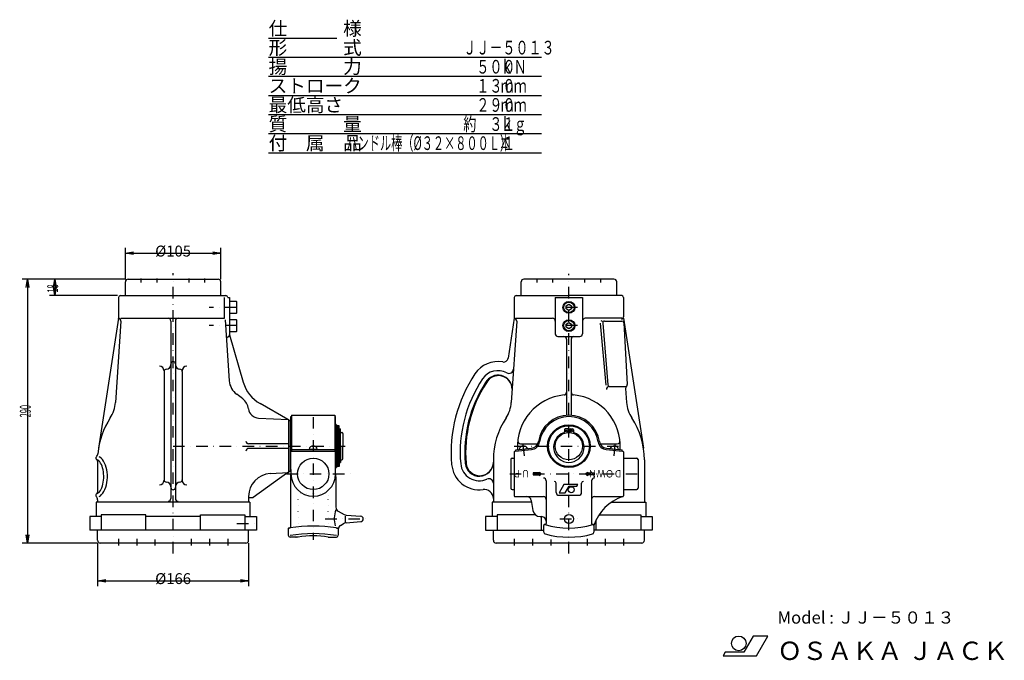
# Model space of a CAD drawing. Extents: x 146 to 1229, y 81 to 785.
import ezdxf
from ezdxf.enums import TextEntityAlignment as Align

# ---------------------------------------------------------------- set-up
doc = ezdxf.new("R2010")
doc.units = 0
doc.header["$LTSCALE"] = 25.38
doc.linetypes.add('DASHDOT', pattern=[1, 0.5, -0.25, 0, -0.25])
doc.linetypes.add('DOT', pattern=[0.25, 0, -0.25])
doc.layers.get('0').update_dxf_attribs({"linetype": 'CONTINUOUS'})
for name, color, linetype in [('LEVEL001', 7, 'CONTINUOUS'), ('LEVEL003', 7, 'CONTINUOUS'), ('LEVEL020', 7, 'CONTINUOUS')]:
    doc.layers.add(name, color=color, linetype=linetype)
doc.styles.get("Standard").update_dxf_attribs({"font": 'TXT', "bigfont": 'BIGFONT'})

msp = doc.modelspace()

# ---------------------------------------------------------------- linework, layer by layer
at = {"color": 7, "linetype": 'CONTINUOUS'}
for p, q in [((744.51, 274.206), (739.313, 265.206)), ((759.644, 274.206), (744.51, 274.206)), ((745.98, 265.206), (750.214, 272.54)), ((750.214, 272.54), (758.682, 272.54)), ((758.682, 272.54), (759.644, 274.206)), ((739.313, 265.206), (745.98, 265.206))]:
    msp.add_line(p, q, dxfattribs=at)
msp.add_circle((752.523, 268.54), 3.333, dxfattribs=at)
at = {"layer": 'LEVEL001', "color": 1, "linetype": 'DASHDOT'}
for p, q in [((315, 198.5), (315, 506.555)), ((750, 198.5), (750, 505.926)), ((385, 469), (354.5, 469)), ((759.5, 469), (740.5, 469)), ((385, 449), (354.5, 449)), ((759.5, 449), (740.5, 449)), ((469, 348.5), (469, 213.5)), ((315, 316.5), (504, 316.5)), ((690, 316.5), (805, 316.5)), ((699.529, 318.457), (700.893, 303.582)), ((800.47, 318.457), (799.107, 303.582)), ((439.626, 286), (509.626, 286)), ((685, 286), (830.5, 286)), ((385, 231.5), (407, 231.5)), ((482.126, 236.5), (527.126, 236.5)), ((740, 236.5), (760, 236.5)), ((255, 214.564), (255, 207.282)), ((275, 214.564), (275, 207.282)), ((295, 214.064), (295, 207.282)), ((335, 214.564), (335, 207.282)), ((355, 214.564), (355, 207.282)), ((375, 214.564), (375, 207.282)), ((690, 214.564), (690, 207.282)), ((710, 214.564), (710, 207.282)), ((730, 214.064), (730, 207.282)), ((770, 214.564), (770, 207.282)), ((790, 214.564), (790, 207.282)), ((810, 214.564), (810, 207.282))]:
    msp.add_line(p, q, dxfattribs=at)
at = {"layer": 'LEVEL001', "color": 7, "linetype": 'CONTINUOUS'}
for p, q in [((255, 480), (255, 457)), ((257, 482), (373, 482)), ((371.544, 457), (371.544, 480)), ((375, 480), (377, 480)), ((377, 480), (377, 438.713)), ((690, 480), (690, 458.576)), ((692, 482), (750, 482)), ((735, 480), (765, 480)), ((735, 480), (735, 440)), ((808, 482), (750, 482)), ((765, 480), (765, 440)), ((810, 480), (810, 458.576)), ((377, 475.5), (377, 462.5)), ((384.6, 475.5), (377, 475.5)), ((385, 474.807), (384.6, 475.5)), ((384.6, 475.5), (384.6, 462.5)), ((385, 463.193), (385, 474.807)), ((747, 470.732), (750, 472.464)), ((747, 467.268), (747, 470.732)), ((750, 465.536), (747, 467.268)), ((750, 472.464), (753, 470.732)), ((753, 467.268), (750, 465.536)), ((753, 470.732), (753, 467.268)), ((255, 457), (232.97, 314.151)), ((257.601, 457), (371.544, 457)), ((372.307, 455.188), (376.741, 388.402)), ((377, 462.5), (384.6, 462.5)), ((377, 455.5), (377, 442.5)), ((384.6, 455.5), (377, 455.5)), ((384.6, 462.5), (385, 463.193)), ((385, 454.807), (384.6, 455.5)), ((384.6, 455.5), (384.6, 442.5)), ((385, 443.193), (385, 454.807)), ((690, 457), (683.244, 413.192)), ((692, 457), (732, 457)), ((808, 457), (768, 457)), ((810, 457), (832.03, 314.151)), ((257.601, 453.801), (251.675, 364.536)), ((312.5, 454), (312.5, 258.875)), ((317.5, 454), (317.5, 258.875)), ((692.601, 453.801), (686.675, 364.536)), ((747, 450.732), (750, 452.464)), ((747, 447.268), (747, 450.732)), ((750, 445.536), (747, 447.268)), ((750, 452.464), (753, 450.732)), ((753, 447.268), (750, 445.536)), ((753, 450.732), (753, 447.268)), ((790.881, 383.655), (784.904, 451.632)), ((787.179, 451.832), (792.897, 383.832)), ((789.172, 454), (808.295, 454)), ((810.292, 452.114), (814.161, 384.114)), ((377, 442.5), (384.6, 442.5)), ((377, 438.713), (392.16, 386.687)), ((384.6, 442.5), (385, 443.193)), ((738, 437), (762, 437)), ((747.5, 434), (747.5, 350.308)), ((752.5, 434), (752.5, 350.308)), ((305, 399.251), (305, 279.408)), ((325, 398.592), (325, 278.985)), ((794.301, 382), (812.164, 382)), ((812.305, 379.906), (813.325, 364.537)), ((441, 345.663), (410.563, 363.236)), ((408.955, 347.405), (442.003, 345.609)), ((444.5, 291), (444.5, 349)), ((444.5, 349), (445.25, 349)), ((445.25, 350.4), (492.75, 350.4)), ((445.25, 350.4), (445.25, 311.149)), ((492.75, 350.4), (492.75, 311.149)), ((492.75, 349), (493.5, 349)), ((493.5, 286), (493.5, 349)), ((442.003, 345.609), (444, 343.5)), ((442.003, 345.609), (442.003, 287.391)), ((444, 289.5), (444, 343.5)), ((494.5, 340), (494.5, 293)), ((497.5, 339), (495.5, 339)), ((495.5, 339), (495.5, 294)), ((497.5, 294), (497.5, 339)), ((499.15, 316.5), (499.15, 335.6)), ((444, 334.5), (444.5, 334.5)), ((494.5, 331.5), (495.5, 331.5)), ((499.15, 331.5), (500.5, 331.5)), ((501.5, 330.5), (501.5, 316.5)), ((442.003, 319), (398, 319)), ((442.003, 314), (398, 314)), ((497.5, 316.5), (497.5, 294)), ((499.15, 316.5), (499.15, 298.7)), ((501.5, 302.5), (501.5, 316.5)), ((691.5, 312.543), (708.738, 314.124)), ((696.783, 319), (715.722, 319)), ((784.278, 319), (803.216, 319)), ((791.262, 314.124), (808.5, 312.543)), ((492.75, 312.543), (445.25, 312.543)), ((445.25, 311.149), (492.75, 311.149)), ((464.5, 313.323), (473.5, 313.323)), ((687.5, 303.25), (690, 303.25)), ((690, 310.088), (690, 262)), ((690.909, 311.083), (708.866, 312.729)), ((691.628, 311.149), (691.5, 312.543)), ((791.134, 312.729), (809.091, 311.083)), ((808.372, 311.149), (808.5, 312.543)), ((810, 310.088), (810, 262)), ((810, 303.25), (824.5, 303.25)), ((232, 300), (232, 266)), ((444, 298.5), (444.5, 298.5)), ((494.5, 301.5), (495.5, 301.5)), ((497.5, 294), (495.5, 294)), ((499.15, 301.5), (500.5, 301.5)), ((667, 301.5), (667, 255)), ((686, 301.75), (686, 270.25)), ((826, 301.75), (826, 270.25)), ((833, 301.5), (833, 255)), ((441, 287.357), (403, 260)), ((421.643, 286.285), (442.003, 287.391)), ((444, 289.5), (442.003, 287.391)), ((444, 282.877), (444, 227.5)), ((444.5, 291), (444.5, 286)), ((494, 282.877), (494, 249.396)), ((725, 278.466), (725, 231.38)), ((775, 278.466), (775, 231.38)), ((398, 261.322), (398, 255)), ((398, 260), (403, 260)), ((687.5, 268.75), (690, 268.75)), ((691, 261), (722, 261)), ((778, 261), (809, 261)), ((810, 268.75), (824.5, 268.75)), ((230.5, 255), (230.5, 239)), ((399.5, 255), (230.5, 255)), ((232, 257.637), (232, 255)), ((399.5, 255), (399.5, 239)), ((665.5, 255), (665.5, 239)), ((708.954, 255), (665.5, 255)), ((708.67, 256.786), (710.427, 245.743)), ((796.952, 255), (834.5, 255)), ((834.5, 255), (834.5, 239)), ((223.5, 239), (223.5, 224)), ((236.005, 239), (223.5, 239)), ((236.005, 241), (236.005, 224)), ((285, 241), (236.005, 241)), ((285, 224), (285, 241)), ((345, 239), (285, 239)), ((345, 224), (345, 241)), ((345, 241), (393.995, 241)), ((393.995, 241), (393.995, 224)), ((393.995, 239), (406.5, 239)), ((406.5, 239), (406.5, 224)), ((496.512, 245.059), (503.014, 241.328)), ((504, 239.644), (504, 233.297)), ((505.134, 240.679), (521.221, 239.492)), ((671.005, 239), (658.5, 239)), ((658.5, 239), (658.5, 224)), ((671.005, 241), (671.005, 224)), ((713.036, 241), (671.005, 241)), ((718.328, 239), (720, 239)), ((720, 224), (720, 239)), ((783.118, 241), (828.995, 241)), ((828.995, 241), (828.995, 224)), ((828.995, 239), (841.5, 239)), ((841.5, 239), (841.5, 224)), ((499.012, 229.375), (503.014, 231.672)), ((505.134, 232.321), (521.221, 233.508)), ((723.084, 237.936), (722.5, 237.936)), ((722.5, 221.876), (722.5, 229.444)), ((777.5, 229.444), (777.5, 221.876)), ((780, 224), (780, 235.534)), ((406.5, 224), (223.5, 224)), ((232, 213), (232, 224)), ((398, 213), (398, 224)), ((441.5, 225.5), (441.5, 218.5)), ((443, 226.5), (442.5, 226.5)), ((452.5, 216.5), (443.5, 216.5)), ((485.5, 216.5), (494.5, 216.5)), ((495, 226.5), (495.5, 226.5)), ((496.5, 225.039), (496.5, 218.5)), ((658.5, 224), (722.5, 224)), ((667, 213), (667, 224)), ((841.5, 224), (777.5, 224)), ((833, 213), (833, 224)), ((395, 210), (235, 210)), ((830, 210), (670, 210))]:
    msp.add_line(p, q, dxfattribs=at)
at = {"layer": 'LEVEL001', "color": 3, "linetype": 'DOT'}
for p, q in [((452.5, 219), (452.5, 262.25)), ((455, 264.75), (469, 264.75)), ((483, 264.75), (469, 264.75)), ((485.5, 219), (485.5, 262.25))]:
    msp.add_line(p, q, dxfattribs=at)
at = {"layer": 'LEVEL001', "color": 7, "linetype": 'CONTINUOUS'}
for points in [[(233.552, 261.088), (235.055, 262.05), (236.479, 263.338), (237.801, 264.933), (239.003, 266.81), (240.063, 268.94), (240.967, 271.289), (241.699, 273.82), (242.249, 276.495), (242.608, 279.272), (242.77, 282.106), (242.733, 284.955), (242.497, 287.773), (242.066, 290.517), (241.447, 293.143), (240.649, 295.611), (239.685, 297.882), (238.57, 299.921), (237.321, 301.696), (235.958, 303.18), (234.502, 304.348), (233.575, 304.899)], [(230.993, 264.391), (232.072, 264.8), (233.118, 265.494), (234.116, 266.461), (235.049, 267.686), (235.904, 269.15), (236.666, 270.83), (237.325, 272.7), (237.869, 274.731), (238.29, 276.89), (238.582, 279.145), (238.74, 281.461), (238.762, 283.8), (238.647, 286.127), (238.397, 288.405), (238.016, 290.598), (237.51, 292.673), (236.886, 294.598), (236.156, 296.341), (235.329, 297.876), (234.419, 299.179), (233.44, 300.229), (232.407, 301.01), (231.337, 301.511), (231.294, 301.525)]]:
    msp.add_lwpolyline(points, dxfattribs=at)
for centre, radius in [((750, 469), 6.5), ((750, 469), 5.807), ((750, 449), 6.5), ((750, 449), 5.807), ((750, 316.5), 23.5), ((750, 316.5), 22.5), ((469, 286), 17.25), ((750, 236.5), 5)]:
    msp.add_circle(centre, radius, dxfattribs=at)
for centre, radius, start, end in [((257, 480), 2, 90.0002, 180), ((373, 480), 2, 0, 89.9998), ((692, 480), 2, 90.0009, 180), ((808, 480), 2, 0, 89.9991), ((254.608, 454), 3, 356.202, 89.9999), ((309.5, 454), 3, 0, 90), ((320.5, 454), 3, 90, 180), ((689.608, 454), 3, 356.202, 89.9999), ((692, 458.576), 2, 180, 247.85), ((692, 458.576), 2, 180, 247.85), ((732, 454), 3, 0, 90), ((768, 454), 3, 90, 180), ((786.528, 456), 2, 218.257, 270), ((810.392, 454), 3, 121.029, 150.056), ((808, 458.576), 2, 292.15, 0), ((789.172, 452), 2, 90, 184.807), ((808.295, 452), 2, 3.25629, 90), ((376.669, 434), 3, 109.505, 182.987), ((375, 438.713), 2, 289.505, 0.000988), ((738, 440), 3, 180, 270), ((744.5, 434), 3, 0, 90), ((755.5, 434), 3, 90, 180), ((762, 440), 3, 270, 0), ((678.302, 413.954), 5, 259.942, 351.233), ((300, 399.251), 5, 0, 90), ((307.5, 398.592), 2.5, 90, 180), ((307.5, 406.092), 5, 270, 0), ((315, 406.996), 2.5, 0, 180), ((322.5, 406.092), 5, 180, 270), ((322.5, 398.592), 2.5, 0, 90), ((330, 399.251), 5, 90, 180), ((672.102, 379), 30.5, 79.9413, 146.183), ((684.117, 401.492), 5, 241.889, 356.202), ((775.539, 309.71), 155, 146.183, 184.935), ((775.538, 309.71), 145, 146.183, 184.935), ((672.102, 379), 20.5, 61.8888, 146.182), ((672.102, 379), 15.5, 0.000222, 151.292), ((672.602, 379), 15, 0.000277, 152.511), ((396.697, 389.727), 20, 183.798, 234.42), ((430.563, 397.877), 40, 196.246, 240), ((775.538, 309.71), 140, 146.749, 184.935), ((775.539, 309.71), 139, 146.749, 184.955), ((794.301, 379), 3, 90, 185.024), ((794.89, 384), 2, 184.807, 270), ((815.298, 380.104), 3, 128.817, 183.798), ((812.164, 384), 2, 308.817, 3.25629), ((295.165, 247.806), 154.5, 51.4256, 54.4195), ((379.5, 354.5), 18.5, 9.22002, 49.5887), ((750, 316.5), 56.5, 95.3038, 183.818), ((744.5, 375.745), 3, 275.304, 0.00052), ((755.5, 375.745), 3, 179.999, 264.696), ((750, 316.5), 56.5, 356.182, 84.6962), ((216.752, 366.855), 35, 326.368, 356.202), ((409.606, 359.387), 12, 189.22, 266.889), ((651.752, 366.855), 35, 326.368, 356.202), ((848.248, 366.855), 35, 183.798, 213.632), ((315, 301.5), 83, 146.368, 175.368), ((750, 301.5), 83, 146.368, 180), ((750, 316.5), 33.9, 8.37164, 171.628), ((750, 316.5), 32.5, 8.37126, 171.629), ((750, 301.5), 83, 0.00001, 33.632), ((494.5, 341), 1, 180.001, 269.999), ((500.5, 330.5), 1, 359.998, 89.9991), ((398, 322), 3, 180, 270), ((398, 311), 3, 90, 180), ((467.883, 312.982), 3.4, 123.947, 174.246), ((469, 311.323), 5.4, 90, 123.947), ((469, 311.323), 5.4, 56.0539, 90.0013), ((470.117, 312.982), 3.4, 5.75579, 56.0536), ((696.783, 322), 3, 174.1, 270), ((698.919, 312.881), 3.4, 129.185, 179.483), ((700.183, 311.331), 5.4, 95.2376, 129.185), ((700.183, 311.331), 5.4, 61.2915, 95.2389), ((701.143, 313.085), 3.4, 10.9934, 61.2913), ((707.953, 322.688), 8.6, 275.238, 351.628), ((707.953, 322.688), 10, 275.238, 351.628), ((792.047, 322.688), 10, 188.372, 264.762), ((792.047, 322.688), 8.6, 188.371, 264.763), ((798.857, 313.085), 3.4, 118.709, 169.007), ((799.817, 311.331), 5.4, 84.7611, 118.708), ((799.817, 311.331), 5.4, 50.8154, 84.7624), ((803.217, 322), 3, 270, 5.90034), ((801.081, 312.881), 3.4, 0.516714, 50.8152), ((232.023, 303.451), 2, 132.572, 239.62), ((227.287, 308.606), 5, 312.572, 355.368), ((687.5, 301.75), 1.5, 90, 180), ((691, 310.088), 1, 95.238, 180), ((809, 310.088), 1, 0.000285, 84.762), ((824.5, 301.75), 1.5, 0, 89.9983), ((230, 300), 2, 0, 59.6202), ((494.5, 292), 1, 90.0009, 180.002), ((500.5, 302.5), 1, 270.001, 359.997), ((651.5, 299), 30.5, 184.935, 277.805), ((651.5, 299), 20.5, 184.935, 294.316), ((651.5, 299), 15.5, 184.935, 0), ((652, 299), 15, 184.954, 0.000703), ((423, 261.322), 25, 93.1108, 180), ((454, 282.877), 10, 161.804, 180), ((469, 286), 24.5, 180, 0), ((484, 282.877), 10, 0, 18.196), ((722, 278.466), 3, 0, 90), ((778, 278.466), 3, 90, 180), ((300, 278.985), 5, 270, 0), ((307.5, 279.408), 2.5, 180, 270), ((307.5, 271.908), 5, 0, 90), ((315, 271.004), 2.5, 180, 0), ((322.5, 271.908), 5, 90, 180), ((322.5, 279.408), 2.5, 270, 0), ((330, 278.985), 5, 180, 270), ((662, 275.762), 5, 0.000188, 114.316), ((232, 262.536), 2, 120, 224.415), ((227, 257.637), 5, 0, 44.4153), ((230, 266), 2, 300, 0), ((657, 258.875), 10, 0, 97.8051), ((687.5, 270.25), 1.5, 180, 270), ((691, 262), 1, 180.001, 269.999), ((703.732, 256), 5, 9.03923, 89.9999), ((722, 258), 3, 0, 90), ((778, 258), 3, 90, 180), ((824.904, 213.543), 50, 108.171, 161.457), ((809, 262), 1, 270.001, 0), ((824.5, 270.25), 1.5, 270.002, 0), ((309.5, 258.875), 3, 270, 0), ((320.5, 258.875), 3, 180, 270), ((499, 249.396), 5, 180, 240.154), ((518.142, 236.5), 26.131, 157.5, 196.956), ((505.502, 245.665), 5, 240.154, 265.781), ((521, 236.5), 3, 274.224, 85.7766), ((718.328, 247), 8, 189.039, 270), ((720, 234), 5, 0.000352, 90.0002), ((443, 227.5), 1, 270.001, 0), ((469, 73.719), 155.011, 80.5471, 99.4529), ((495, 227.5), 1, 180.001, 269.999), ((501.5, 225.039), 5, 119.846, 180), ((505.502, 227.335), 5, 94.2191, 119.846), ((723.5, 229.444), 1, 75.5216, 179.999), ((724, 231.38), 1, 255.522, 0.001134), ((750, 316.5), 90, 253.07, 286.93), ((776, 231.38), 1, 180, 284.476), ((776.5, 229.444), 1, 0, 104.476), ((442.5, 225.5), 1, 90.0009, 180.002), ((443.5, 218.5), 2, 180.001, 270), ((469, 65.345), 155.011, 80.5471, 99.4529), ((469, 120.841), 97.072, 80.2134, 99.7866), ((494.5, 218.5), 2, 270, 0), ((495.5, 225.5), 1, 359.998, 89.9991), ((724.5, 221.876), 2, 180, 254.918), ((750, 316.5), 100, 254.918, 285.082), ((775.5, 221.876), 2, 285.081, 0.000124), ((235, 213), 3, 180, 270), ((395, 213), 3, 270, 0), ((670, 213), 3, 180, 270), ((830, 213), 3, 270, 0)]:
    msp.add_arc(centre, radius, start, end, dxfattribs=at)
at = {"layer": 'LEVEL001', "color": 3, "linetype": 'DOT'}
for centre, start, end in [((455, 262.25), 90.0004, 180.001), ((483, 262.25), 0, 89.9996), ((450, 219), 270, 0.000697), ((488, 219), 179.999, 270)]:
    msp.add_arc(centre, 2.5, start, end, dxfattribs=at)
at = {"layer": 'LEVEL003', "color": 3, "linetype": 'CONTINUOUS'}
for p, q in [((262.5, 500), (262.5, 534.5)), ((367.5, 500), (367.5, 534.5)), ((262.5, 528.5), (271.5, 530)), ((262.5, 528.5), (367.5, 528.5)), ((271.5, 527), (262.5, 528.5)), ((262.5, 528.5), (271.5, 528.5)), ((358.5, 530), (367.5, 528.5)), ((367.5, 528.5), (358.5, 527)), ((367.5, 528.5), (358.5, 528.5)), ((262.5, 500), (149, 500)), ((153.5, 491), (155, 500)), ((155, 500), (155, 210)), ((155, 500), (156.5, 491)), ((155, 500), (155, 491)), ((262.5, 500), (179, 500)), ((183.5, 491), (185, 500)), ((185, 500), (185, 482)), ((185, 500), (186.5, 491)), ((185, 500), (185, 491)), ((185, 482), (183.5, 491)), ((186.5, 491), (185, 482)), ((185, 482), (185, 491)), ((254, 482), (179, 482)), ((155, 210), (153.5, 219)), ((156.5, 219), (155, 210)), ((155, 210), (155, 219)), ((232, 210), (149, 210)), ((232, 210), (232, 162.5)), ((398, 210), (398, 162.5)), ((232, 168.5), (241, 170)), ((232, 168.5), (398, 168.5)), ((241, 167), (232, 168.5)), ((232, 168.5), (241, 168.5)), ((389, 170), (398, 168.5)), ((398, 168.5), (389, 167)), ((398, 168.5), (389, 168.5))]:
    msp.add_line(p, q, dxfattribs=at)
at = {"layer": 'LEVEL003', "color": 7, "linetype": 'CONTINUOUS'}
for p, q in [((265.5, 500), (364.5, 500)), ((799.5, 500), (700.5, 500)), ((262.5, 482), (262.5, 497)), ((367.5, 482), (367.5, 497)), ((697.5, 482), (697.5, 497)), ((802.5, 482), (802.5, 497)), ((497.5, 335.6), (499.15, 335.6)), ((748.5, 335.6), (746, 335.6)), ((751.5, 335.6), (754, 335.6)), ((745, 334.6), (745, 332.155)), ((749, 335.1), (749, 331.467)), ((751, 335.1), (751, 331.467)), ((755, 334.6), (755, 332.155)), ((497.5, 298.7), (499.15, 298.7)), ((717.693, 287), (710.693, 287)), ((710.693, 287), (710.693, 285)), ((710.693, 285), (717.693, 285)), ((719.693, 286), (717.693, 288)), ((717.693, 288), (717.693, 287)), ((717.693, 284), (719.693, 286)), ((717.693, 285), (717.693, 284)), ((768.42, 286), (770.42, 288)), ((770.42, 284), (768.42, 286)), ((770.42, 288), (770.42, 287)), ((770.42, 287), (777.42, 287)), ((777.42, 285), (770.42, 285)), ((770.42, 285), (770.42, 284)), ((777.42, 287), (777.42, 285)), ((736, 265.5), (736, 275.7)), ((764, 265.5), (764, 275.7)), ((739, 262.5), (761, 262.5)), ((952.542, 107.776), (942.303, 90.039)), ((968.667, 107.776), (952.542, 107.776)), ((956.101, 86.008), (968.667, 107.776)), ((921.823, 90.039), (919.495, 86.008)), ((942.303, 90.039), (921.823, 90.039)), ((919.495, 86.008), (956.101, 86.008))]:
    msp.add_line(p, q, dxfattribs=at)
at = {"layer": 'LEVEL003', "color": 1, "linetype": 'DASHDOT'}
for p, q in [((280, 496.25), (280, 500.75)), ((297.5, 496.25), (297.5, 500.75)), ((332.5, 496.25), (332.5, 500.75)), ((350, 496.25), (350, 500.75)), ((715, 496.25), (715, 500.75)), ((732.5, 496.25), (732.5, 500.75)), ((767.5, 496.25), (767.5, 500.75)), ((785, 496.25), (785, 500.75))]:
    msp.add_line(p, q, dxfattribs=at)
at = {"layer": 'LEVEL003', "color": 7, "linetype": 'CONTINUOUS'}
for centre, radius in [((750, 316.5), 15), ((747, 333.2), 1), ((753, 333.2), 1), ((936.719, 99.714), 8.062)]:
    msp.add_circle(centre, radius, dxfattribs=at)
for centre, radius, start, end in [((265.5, 497), 3, 90, 180), ((364.5, 497), 3, 0, 90), ((700.5, 497), 3, 90, 180), ((799.5, 497), 3, 0, 90), ((746, 334.6), 1, 90.0009, 179.999), ((748.5, 335.1), 0.5, 0.003499, 90.0017), ((751.5, 335.1), 0.5, 89.9983, 179.997), ((754, 334.6), 1, 0.000876, 89.9991), ((750, 315.45), 16.75, 109.756, 270), ((744, 332.155), 1, 289.757, 359.999), ((750, 315.45), 16.75, 270, 70.2436), ((756, 332.155), 1, 180.001, 250.243), ((734, 275.7), 2, 0, 90), ((766, 275.7), 2, 90, 180), ((739, 265.5), 3, 180, 270), ((761, 265.5), 3, 270, 0)]:
    msp.add_arc(centre, radius, start, end, dxfattribs=at)
at = {"layer": 'LEVEL020', "color": 6, "linetype": 'CONTINUOUS'}
for p, q in [((420, 765), (495, 765)), ((420, 744), (720, 744)), ((420, 723), (720, 723)), ((420, 702), (720, 702)), ((420, 681), (720, 681)), ((420, 660), (720, 660)), ((420, 639), (720, 639))]:
    msp.add_line(p, q, dxfattribs=at)

# ---------------------------------------------------------------- texts
at = {"layer": 'LEVEL003', "color": 3}
for s, p in [('%%c105', (315, 530.9)), ('%%c166', (315, 170.9))]:
    msp.add_text(s, height=12, dxfattribs=at).set_placement(p, align=Align.MIDDLE_CENTER)
at = {"layer": 'LEVEL003', "color": 3, "width": 0.5}
for s, p in [('18', (182.635, 489.799)), ('290', (152.6, 355))]:
    msp.add_text(s, height=12, rotation=90, dxfattribs=at).set_placement(p, align=Align.MIDDLE_CENTER)
at = {"layer": 'LEVEL003', "color": 7, "width": 0.851852}
for s, p in [('ＵＰ', (707.036, 290.202)), ('ＤＯＷＮ', (808.788, 290.202))]:
    msp.add_text(s, height=8.1, rotation=180, dxfattribs=at).set_placement(p)
at = {"layer": 'LEVEL003', "color": 7}
for s, height, p in [('Model : ＪＪ－５０１３', 13.4369, (979.315, 121.418)), ('ＯＳＡＫＡ ＪＡＣＫ', 20.1554, (978.949, 81.477))]:
    msp.add_text(s, height=height, dxfattribs=at).set_placement(p)
at = {"layer": 'LEVEL020', "color": 6}
for s, p in [('仕\u3000\u3000\u3000様', (420, 768)), ('形\u3000\u3000\u3000式', (420, 747)), ('揚\u3000\u3000\u3000力', (420, 726)), ('ストローク', (420, 705)), ('最低高さ', (420, 684)), ('質\u3000\u3000\u3000量', (420, 663)), ('付\u3000属\u3000品', (420, 642))]:
    msp.add_text(s, height=15, dxfattribs=at).set_placement(p)
for s, width, p in [('\u3000\u3000\u3000ＪＪ－５０１３', 0.7, (591, 747)), ('\u3000\u3000\u3000\u3000５００', 0.7, (591, 726)), ('ｋＮ', 0.7, (675, 726)), ('\u3000\u3000\u3000\u3000１３０', 0.7, (591, 705)), ('ｍｍ', 0.7, (675, 705)), ('\u3000\u3000\u3000\u3000２９０', 0.7, (591, 684)), ('ｍｍ', 0.7, (675, 684)), ('\u3000\u3000\u3000約\u3000３１', 0.7, (591, 663)), ('ｋｇ', 0.7, (675, 663)), ('ハンドル棒（%%c３２×８００Ｌ）', 0.6, (505.5, 642)), ('本', 0.5, (675, 642)), ('\u3000\u3000\u3000\u3000\u3000\u3000１', 0.7, (591, 642))]:
    msp.add_text(s, height=15, dxfattribs=dict(at, width=width)).set_placement(p)

doc.saveas('drawing.dxf')
